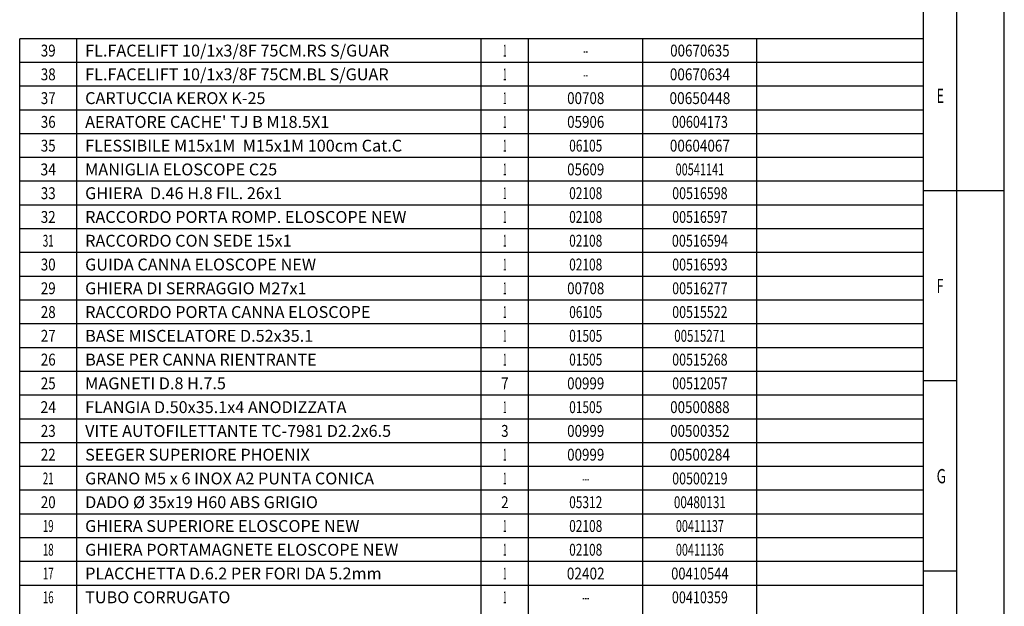
# Model space of a CAD drawing. Units: millimetres. Extents: x 0 to 594, y 0 to 420.
# Drawn here: x 387 to 594, y 123 to 246 of the extents above; entities that cross this region are included whole.
import ezdxf
from ezdxf.enums import TextEntityAlignment as Align

# ---------------------------------------------------------------- set-up
doc = ezdxf.new("R2010")
doc.units = ezdxf.units.MM
doc.header["$LTSCALE"] = 32.67
doc.layers.get('0').update_dxf_attribs({"linetype": 'CONTINUOUS'})
doc.styles.add('TEXTSTYLE_1', font='txt', dxfattribs={"width": 0.7})
doc.styles.add('TEXTSTYLE_6', font='txt', dxfattribs={"width": 0.9})

msp = doc.modelspace()

# ---------------------------------------------------------------- linework, layer by layer
at = {"color": 2, "linetype": 'CONTINUOUS'}
for p, q in [((594, 0), (594, 420)), ((584, 10), (584, 410)), ((577, 242), (387, 242)), ((387, 42), (387, 242)), ((577, 242), (387, 242)), ((387, 42), (387, 242)), ((577, 242), (387, 242)), ((387, 42), (387, 242)), ((399, 42), (399, 242)), ((399, 42), (399, 242)), ((399, 42), (399, 242)), ((484, 42), (484, 242)), ((484, 42), (484, 242)), ((484, 42), (484, 242)), ((494, 42), (494, 242)), ((494, 42), (494, 242)), ((494, 42), (494, 242)), ((518, 42), (518, 242)), ((518, 42), (518, 242)), ((518, 42), (518, 242)), ((542, 42), (542, 242)), ((542, 42), (542, 242)), ((542, 42), (542, 242)), ((577, 42), (577, 242)), ((577, 42), (577, 242)), ((577, 42), (577, 242)), ((577, 237), (387, 237)), ((577, 237), (387, 237)), ((577, 237), (387, 237)), ((577, 232), (387, 232)), ((577, 232), (387, 232)), ((577, 232), (387, 232)), ((577, 227), (387, 227)), ((577, 227), (387, 227)), ((577, 227), (387, 227)), ((577, 222), (387, 222)), ((577, 222), (387, 222)), ((577, 222), (387, 222)), ((577, 217), (387, 217)), ((577, 217), (387, 217)), ((577, 217), (387, 217)), ((577, 212), (387, 212)), ((577, 212), (387, 212)), ((577, 212), (387, 212)), ((577, 207), (387, 207)), ((577, 207), (387, 207)), ((577, 207), (387, 207)), ((577, 202), (387, 202)), ((577, 202), (387, 202)), ((577, 202), (387, 202)), ((577, 197), (387, 197)), ((577, 197), (387, 197)), ((577, 197), (387, 197)), ((577, 192), (387, 192)), ((577, 192), (387, 192)), ((577, 192), (387, 192)), ((577, 187), (387, 187)), ((577, 187), (387, 187)), ((577, 187), (387, 187)), ((577, 182), (387, 182)), ((577, 182), (387, 182)), ((577, 182), (387, 182)), ((577, 177), (387, 177)), ((577, 177), (387, 177)), ((577, 177), (387, 177)), ((577, 172), (387, 172)), ((577, 172), (387, 172)), ((577, 172), (387, 172)), ((584, 170), (577, 170)), ((577, 167), (387, 167)), ((577, 167), (387, 167)), ((577, 167), (387, 167)), ((577, 162), (387, 162)), ((577, 162), (387, 162)), ((577, 162), (387, 162)), ((577, 157), (387, 157)), ((577, 157), (387, 157)), ((577, 157), (387, 157)), ((577, 152), (387, 152)), ((577, 152), (387, 152)), ((577, 152), (387, 152)), ((577, 147), (387, 147)), ((577, 147), (387, 147)), ((577, 147), (387, 147)), ((577, 142), (387, 142)), ((577, 142), (387, 142)), ((577, 142), (387, 142)), ((577, 137), (387, 137)), ((577, 137), (387, 137)), ((577, 137), (387, 137)), ((577, 132), (387, 132)), ((577, 132), (387, 132)), ((577, 132), (387, 132)), ((584, 130), (577, 130)), ((577, 127), (387, 127)), ((577, 127), (387, 127)), ((577, 127), (387, 127))]:
    msp.add_line(p, q, dxfattribs=at)
at = {"color": 7, "linetype": 'CONTINUOUS'}
for p, q in [((577, 17), (577, 403)), ((594, 210), (577, 210))]:
    msp.add_line(p, q, dxfattribs=at)

# ---------------------------------------------------------------- texts
at = {"color": 9, "linetype": 'CONTINUOUS', "style": 'TEXTSTYLE_6'}
for s, width, p in [('39', 0.825, (393, 238.25)), ('39', 0.825, (393, 238.25)), ('39', 0.825, (393, 238.25)), ('1', 0.375, (489, 238.25)), ('1', 0.375, (489, 238.25)), ('1', 0.375, (489, 238.25)), ('00670635', 0.825, (530, 238.25)), ('00670635', 0.825, (530, 238.25)), ('00670635', 0.825, (530, 238.25)), ('--', 0.4125, (506, 238.25)), ('--', 0.4125, (506, 238.25)), ('--', 0.4125, (506, 238.25)), ('38', 0.825, (393, 233.25)), ('38', 0.825, (393, 233.25)), ('38', 0.825, (393, 233.25)), ('1', 0.375, (489, 233.25)), ('1', 0.375, (489, 233.25)), ('1', 0.375, (489, 233.25)), ('--', 0.4125, (506, 233.25)), ('--', 0.4125, (506, 233.25)), ('--', 0.4125, (506, 233.25)), ('00670634', 0.834375, (530, 233.25)), ('00670634', 0.834375, (530, 233.25)), ('00670634', 0.834375, (530, 233.25)), ('37', 0.825, (393, 228.25)), ('37', 0.825, (393, 228.25)), ('37', 0.825, (393, 228.25)), ('1', 0.375, (489, 228.25)), ('1', 0.375, (489, 228.25)), ('1', 0.375, (489, 228.25)), ('00708', 0.825, (506, 228.25)), ('00708', 0.825, (506, 228.25)), ('00708', 0.825, (506, 228.25)), ('00650448', 0.84375, (530, 228.25)), ('00650448', 0.84375, (530, 228.25)), ('00650448', 0.84375, (530, 228.25)), ('36', 0.825, (393, 223.25)), ('36', 0.825, (393, 223.25)), ('36', 0.825, (393, 223.25)), ('1', 0.375, (489, 223.25)), ('1', 0.375, (489, 223.25)), ('1', 0.375, (489, 223.25)), ('05906', 0.825, (506, 223.25)), ('05906', 0.825, (506, 223.25)), ('05906', 0.825, (506, 223.25)), ('00604173', 0.778125, (530, 223.25)), ('00604173', 0.778125, (530, 223.25)), ('00604173', 0.778125, (530, 223.25)), ('35', 0.825, (393, 218.25)), ('35', 0.825, (393, 218.25)), ('35', 0.825, (393, 218.25)), ('1', 0.375, (489, 218.25)), ('1', 0.375, (489, 218.25)), ('1', 0.375, (489, 218.25)), ('06105', 0.735, (506, 218.25)), ('06105', 0.735, (506, 218.25)), ('06105', 0.735, (506, 218.25)), ('00604067', 0.834375, (530, 218.25)), ('00604067', 0.834375, (530, 218.25)), ('00604067', 0.834375, (530, 218.25)), ('34', 0.8625, (393, 213.25)), ('34', 0.8625, (393, 213.25)), ('34', 0.8625, (393, 213.25)), ('1', 0.375, (489, 213.25)), ('1', 0.375, (489, 213.25)), ('1', 0.375, (489, 213.25)), ('05609', 0.825, (506, 213.25)), ('05609', 0.825, (506, 213.25)), ('05609', 0.825, (506, 213.25)), ('00541141', 0.675, (530, 213.25)), ('00541141', 0.675, (530, 213.25)), ('00541141', 0.675, (530, 213.25)), ('33', 0.825, (393, 208.25)), ('33', 0.825, (393, 208.25)), ('33', 0.825, (393, 208.25)), ('1', 0.375, (489, 208.25)), ('1', 0.375, (489, 208.25)), ('1', 0.375, (489, 208.25)), ('02108', 0.735, (506, 208.25)), ('02108', 0.735, (506, 208.25)), ('02108', 0.735, (506, 208.25)), ('00516598', 0.76875, (530, 208.25)), ('00516598', 0.76875, (530, 208.25)), ('00516598', 0.76875, (530, 208.25)), ('32', 0.825, (393, 203.25)), ('32', 0.825, (393, 203.25)), ('32', 0.825, (393, 203.25)), ('1', 0.375, (489, 203.25)), ('1', 0.375, (489, 203.25)), ('1', 0.375, (489, 203.25)), ('02108', 0.735, (506, 203.25)), ('02108', 0.735, (506, 203.25)), ('02108', 0.735, (506, 203.25)), ('00516597', 0.76875, (530, 203.25)), ('00516597', 0.76875, (530, 203.25)), ('00516597', 0.76875, (530, 203.25)), ('31', 0.6, (393, 198.25)), ('31', 0.6, (393, 198.25)), ('31', 0.6, (393, 198.25)), ('02108', 0.735, (506, 198.25)), ('02108', 0.735, (506, 198.25)), ('02108', 0.735, (506, 198.25)), ('00516594', 0.778125, (530, 198.25)), ('00516594', 0.778125, (530, 198.25)), ('00516594', 0.778125, (530, 198.25)), ('1', 0.375, (489, 198.25)), ('1', 0.375, (489, 198.25)), ('1', 0.375, (489, 198.25)), ('30', 0.825, (393, 193.25)), ('30', 0.825, (393, 193.25)), ('30', 0.825, (393, 193.25)), ('1', 0.375, (489, 193.25)), ('1', 0.375, (489, 193.25)), ('1', 0.375, (489, 193.25)), ('02108', 0.735, (506, 193.25)), ('02108', 0.735, (506, 193.25)), ('02108', 0.735, (506, 193.25)), ('00516593', 0.76875, (530, 193.25)), ('00516593', 0.76875, (530, 193.25)), ('00516593', 0.76875, (530, 193.25)), ('29', 0.825, (393, 188.25)), ('29', 0.825, (393, 188.25)), ('29', 0.825, (393, 188.25)), ('1', 0.375, (489, 188.25)), ('1', 0.375, (489, 188.25)), ('1', 0.375, (489, 188.25)), ('00708', 0.825, (506, 188.25)), ('00708', 0.825, (506, 188.25)), ('00708', 0.825, (506, 188.25)), ('00516277', 0.76875, (530, 188.25)), ('00516277', 0.76875, (530, 188.25)), ('00516277', 0.76875, (530, 188.25)), ('28', 0.825, (393, 183.25)), ('28', 0.825, (393, 183.25)), ('28', 0.825, (393, 183.25)), ('1', 0.375, (489, 183.25)), ('1', 0.375, (489, 183.25)), ('1', 0.375, (489, 183.25)), ('06105', 0.735, (506, 183.25)), ('06105', 0.735, (506, 183.25)), ('06105', 0.735, (506, 183.25)), ('00515522', 0.76875, (530, 183.25)), ('00515522', 0.76875, (530, 183.25)), ('00515522', 0.76875, (530, 183.25)), ('27', 0.825, (393, 178.25)), ('27', 0.825, (393, 178.25)), ('27', 0.825, (393, 178.25)), ('1', 0.375, (489, 178.25)), ('1', 0.375, (489, 178.25)), ('1', 0.375, (489, 178.25)), ('01505', 0.735, (506, 178.25)), ('01505', 0.735, (506, 178.25)), ('01505', 0.735, (506, 178.25)), ('00515271', 0.7125, (530, 178.25)), ('00515271', 0.7125, (530, 178.25)), ('00515271', 0.7125, (530, 178.25)), ('26', 0.825, (393, 173.25)), ('26', 0.825, (393, 173.25)), ('26', 0.825, (393, 173.25)), ('1', 0.375, (489, 173.25)), ('1', 0.375, (489, 173.25)), ('1', 0.375, (489, 173.25)), ('01505', 0.735, (506, 173.25)), ('01505', 0.735, (506, 173.25)), ('01505', 0.735, (506, 173.25)), ('00515268', 0.76875, (530, 173.25)), ('00515268', 0.76875, (530, 173.25)), ('00515268', 0.76875, (530, 173.25)), ('25', 0.825, (393, 168.25)), ('25', 0.825, (393, 168.25)), ('25', 0.825, (393, 168.25)), ('7', 0.825, (489, 168.25)), ('7', 0.825, (489, 168.25)), ('7', 0.825, (489, 168.25)), ('00999', 0.825, (506, 168.25)), ('00999', 0.825, (506, 168.25)), ('00999', 0.825, (506, 168.25)), ('00512057', 0.76875, (530, 168.25)), ('00512057', 0.76875, (530, 168.25)), ('00512057', 0.76875, (530, 168.25)), ('24', 0.8625, (393, 163.25)), ('24', 0.8625, (393, 163.25)), ('24', 0.8625, (393, 163.25)), ('1', 0.375, (489, 163.25)), ('1', 0.375, (489, 163.25)), ('1', 0.375, (489, 163.25)), ('01505', 0.735, (506, 163.25)), ('01505', 0.735, (506, 163.25)), ('01505', 0.735, (506, 163.25)), ('00500888', 0.825, (530, 163.25)), ('00500888', 0.825, (530, 163.25)), ('00500888', 0.825, (530, 163.25)), ('23', 0.825, (393, 158.25)), ('23', 0.825, (393, 158.25)), ('23', 0.825, (393, 158.25)), ('3', 0.825, (489, 158.25)), ('3', 0.825, (489, 158.25)), ('3', 0.825, (489, 158.25)), ('00999', 0.825, (506, 158.25)), ('00999', 0.825, (506, 158.25)), ('00999', 0.825, (506, 158.25)), ('00500352', 0.825, (530, 158.25)), ('00500352', 0.825, (530, 158.25)), ('00500352', 0.825, (530, 158.25)), ('22', 0.825, (393, 153.25)), ('22', 0.825, (393, 153.25)), ('22', 0.825, (393, 153.25)), ('1', 0.375, (489, 153.25)), ('1', 0.375, (489, 153.25)), ('1', 0.375, (489, 153.25)), ('00999', 0.825, (506, 153.25)), ('00999', 0.825, (506, 153.25)), ('00999', 0.825, (506, 153.25)), ('00500284', 0.834375, (530, 153.25)), ('00500284', 0.834375, (530, 153.25)), ('00500284', 0.834375, (530, 153.25)), ('21', 0.6, (393, 148.25)), ('21', 0.6, (393, 148.25)), ('21', 0.6, (393, 148.25)), ('1', 0.375, (489, 148.25)), ('1', 0.375, (489, 148.25)), ('1', 0.375, (489, 148.25)), ('---', 0.4125, (506, 148.25)), ('---', 0.4125, (506, 148.25)), ('---', 0.4125, (506, 148.25)), ('00500219', 0.76875, (530, 148.25)), ('00500219', 0.76875, (530, 148.25)), ('00500219', 0.76875, (530, 148.25)), ('20', 0.825, (393, 143.25)), ('20', 0.825, (393, 143.25)), ('20', 0.825, (393, 143.25)), ('2', 0.825, (489, 143.25)), ('2', 0.825, (489, 143.25)), ('2', 0.825, (489, 143.25)), ('05312', 0.735, (506, 143.25)), ('05312', 0.735, (506, 143.25)), ('05312', 0.735, (506, 143.25)), ('00480131', 0.721875, (530, 143.25)), ('00480131', 0.721875, (530, 143.25)), ('00480131', 0.721875, (530, 143.25)), ('19', 0.6, (393, 138.25)), ('19', 0.6, (393, 138.25)), ('19', 0.6, (393, 138.25)), ('02108', 0.735, (506, 138.25)), ('02108', 0.735, (506, 138.25)), ('02108', 0.735, (506, 138.25)), ('00411137', 0.665625, (530, 138.25)), ('00411137', 0.665625, (530, 138.25)), ('00411137', 0.665625, (530, 138.25)), ('1', 0.375, (489, 138.25)), ('1', 0.375, (489, 138.25)), ('1', 0.375, (489, 138.25)), ('18', 0.6, (393, 133.25)), ('18', 0.6, (393, 133.25)), ('18', 0.6, (393, 133.25)), ('1', 0.375, (489, 133.25)), ('1', 0.375, (489, 133.25)), ('1', 0.375, (489, 133.25)), ('02108', 0.735, (506, 133.25)), ('02108', 0.735, (506, 133.25)), ('02108', 0.735, (506, 133.25)), ('00411136', 0.665625, (530, 133.25)), ('00411136', 0.665625, (530, 133.25)), ('00411136', 0.665625, (530, 133.25)), ('17', 0.6, (393, 128.25)), ('17', 0.6, (393, 128.25)), ('17', 0.6, (393, 128.25)), ('1', 0.375, (489, 128.25)), ('1', 0.375, (489, 128.25)), ('1', 0.375, (489, 128.25)), ('02402', 0.84, (506, 128.25)), ('02402', 0.84, (506, 128.25)), ('02402', 0.84, (506, 128.25)), ('00410544', 0.796875, (530, 128.25)), ('00410544', 0.796875, (530, 128.25)), ('00410544', 0.796875, (530, 128.25)), ('16', 0.6, (393, 123.25)), ('16', 0.6, (393, 123.25)), ('16', 0.6, (393, 123.25)), ('1', 0.375, (489, 123.25)), ('1', 0.375, (489, 123.25)), ('1', 0.375, (489, 123.25)), ('---', 0.4125, (506, 123.25)), ('---', 0.4125, (506, 123.25)), ('---', 0.4125, (506, 123.25)), ('00410359', 0.778125, (530, 123.25)), ('00410359', 0.778125, (530, 123.25)), ('00410359', 0.778125, (530, 123.25))]:
    msp.add_text(s, height=2.5, dxfattribs=dict(at, width=width)).set_placement(p, align=Align.CENTER)
at = {"color": 5, "linetype": 'CONTINUOUS', "style": 'TEXTSTYLE_1'}
for s, width, p in [('E', 0.641667, (579.76905, 228.47924)), ('F', 0.641667, (579.76905, 188.47924)), ('G', 0.7, (579.76905, 148.47924))]:
    msp.add_text(s, height=3, dxfattribs=dict(at, width=width)).set_placement(p)
at = {"color": 9, "linetype": 'CONTINUOUS', "char_height": 2.5, "attachment_point": 1, "style": 'TEXTSTYLE_6'}
for s, insert, width in [(' FL.FACELIFT 10/1x3/8F 75CM.RS S/GUAR', (400, 240.75), 71.71875), (' FL.FACELIFT 10/1x3/8F 75CM.RS S/GUAR', (400, 240.75), 71.71875), (' FL.FACELIFT 10/1x3/8F 75CM.RS S/GUAR', (400, 240.75), 71.71875), (' FL.FACELIFT 10/1x3/8F 75CM.BL S/GUAR', (400, 235.75), 71.625), (' FL.FACELIFT 10/1x3/8F 75CM.BL S/GUAR', (400, 235.75), 71.625), (' FL.FACELIFT 10/1x3/8F 75CM.BL S/GUAR', (400, 235.75), 71.625), (' CARTUCCIA KEROX K-25', (400, 230.75), 43.125), (' CARTUCCIA KEROX K-25', (400, 230.75), 43.125), (' CARTUCCIA KEROX K-25', (400, 230.75), 43.125), (" AERATORE CACHE' TJ B M18.5X1", (400, 225.75), 58.21875), (" AERATORE CACHE' TJ B M18.5X1", (400, 225.75), 58.21875), (" AERATORE CACHE' TJ B M18.5X1", (400, 225.75), 58.21875), (' FLESSIBILE M15x1M  M15x1M 100cm Cat.C', (400, 220.75), 71.34375), (' FLESSIBILE M15x1M  M15x1M 100cm Cat.C', (400, 220.75), 71.34375), (' FLESSIBILE M15x1M  M15x1M 100cm Cat.C', (400, 220.75), 71.34375), (' MANIGLIA ELOSCOPE C25', (400, 215.75), 45.375), (' MANIGLIA ELOSCOPE C25', (400, 215.75), 45.375), (' MANIGLIA ELOSCOPE C25', (400, 215.75), 45.375), (' GHIERA  D.46 H.8 FIL. 26x1', (400, 210.75), 49.828125), (' GHIERA  D.46 H.8 FIL. 26x1', (400, 210.75), 49.828125), (' GHIERA  D.46 H.8 FIL. 26x1', (400, 210.75), 49.828125), (' RACCORDO PORTA ROMP. ELOSCOPE NEW', (400, 205.75), 73.640625), (' RACCORDO PORTA ROMP. ELOSCOPE NEW', (400, 205.75), 73.640625), (' RACCORDO PORTA ROMP. ELOSCOPE NEW', (400, 205.75), 73.640625), (' RACCORDO CON SEDE 15x1', (400, 200.75), 47.90625), (' RACCORDO CON SEDE 15x1', (400, 200.75), 47.90625), (' RACCORDO CON SEDE 15x1', (400, 200.75), 47.90625), (' GUIDA CANNA ELOSCOPE NEW', (400, 195.75), 53.8125), (' GUIDA CANNA ELOSCOPE NEW', (400, 195.75), 53.8125), (' GUIDA CANNA ELOSCOPE NEW', (400, 195.75), 53.8125), (' GHIERA DI SERRAGGIO M27x1', (400, 190.75), 51.5625), (' GHIERA DI SERRAGGIO M27x1', (400, 190.75), 51.5625), (' GHIERA DI SERRAGGIO M27x1', (400, 190.75), 51.5625), (' RACCORDO PORTA CANNA ELOSCOPE', (400, 185.75), 66), (' RACCORDO PORTA CANNA ELOSCOPE', (400, 185.75), 66), (' RACCORDO PORTA CANNA ELOSCOPE', (400, 185.75), 66), (' BASE MISCELATORE D.52x35.1', (400, 180.75), 52.5), (' BASE MISCELATORE D.52x35.1', (400, 180.75), 52.5), (' BASE MISCELATORE D.52x35.1', (400, 180.75), 52.5), (' BASE PER CANNA RIENTRANTE', (400, 175.75), 55.21875), (' BASE PER CANNA RIENTRANTE', (400, 175.75), 55.21875), (' BASE PER CANNA RIENTRANTE', (400, 175.75), 55.21875), (' MAGNETI D.8 H.7.5', (400, 170.75), 33.609375), (' MAGNETI D.8 H.7.5', (400, 170.75), 33.609375), (' MAGNETI D.8 H.7.5', (400, 170.75), 33.609375), (' FLANGIA D.50x35.1x4 ANODIZZATA', (400, 165.75), 60.375), (' FLANGIA D.50x35.1x4 ANODIZZATA', (400, 165.75), 60.375), (' FLANGIA D.50x35.1x4 ANODIZZATA', (400, 165.75), 60.375), (' VITE AUTOFILETTANTE TC-7981 D2.2x6.5', (400, 160.75), 71.15625), (' VITE AUTOFILETTANTE TC-7981 D2.2x6.5', (400, 160.75), 71.15625), (' VITE AUTOFILETTANTE TC-7981 D2.2x6.5', (400, 160.75), 71.15625), (' SEEGER SUPERIORE PHOENIX', (400, 155.75), 50.90625), (' SEEGER SUPERIORE PHOENIX', (400, 155.75), 50.90625), (' SEEGER SUPERIORE PHOENIX', (400, 155.75), 50.90625), (' GRANO M5 x 6 INOX A2 PUNTA CONICA', (400, 150.75), 72.46875), (' GRANO M5 x 6 INOX A2 PUNTA CONICA', (400, 150.75), 72.46875), (' GRANO M5 x 6 INOX A2 PUNTA CONICA', (400, 150.75), 72.46875), (' DADO Ø 35x19 H60 ABS GRIGIO', (400, 145.75), 57), (' DADO Ø 35x19 H60 ABS GRIGIO', (400, 145.75), 57), (' DADO Ø 35x19 H60 ABS GRIGIO', (400, 145.75), 57), (' GHIERA SUPERIORE ELOSCOPE NEW', (400, 140.75), 62.34375), (' GHIERA SUPERIORE ELOSCOPE NEW', (400, 140.75), 62.34375), (' GHIERA SUPERIORE ELOSCOPE NEW', (400, 140.75), 62.34375), (' GHIERA PORTAMAGNETE ELOSCOPE NEW', (400, 135.75), 71.25), (' GHIERA PORTAMAGNETE ELOSCOPE NEW', (400, 135.75), 71.25), (' GHIERA PORTAMAGNETE ELOSCOPE NEW', (400, 135.75), 71.25), (' PLACCHETTA D.6.2 PER FORI DA 5.2mm', (400, 130.75), 69.796875), (' PLACCHETTA D.6.2 PER FORI DA 5.2mm', (400, 130.75), 69.796875), (' PLACCHETTA D.6.2 PER FORI DA 5.2mm', (400, 130.75), 69.796875), (' TUBO CORRUGATO', (400, 125.75), 32.8125), (' TUBO CORRUGATO', (400, 125.75), 32.8125), (' TUBO CORRUGATO', (400, 125.75), 32.8125)]:
    msp.add_mtext(s, dxfattribs=dict(at, insert=insert, width=width))

doc.saveas('drawing.dxf')
